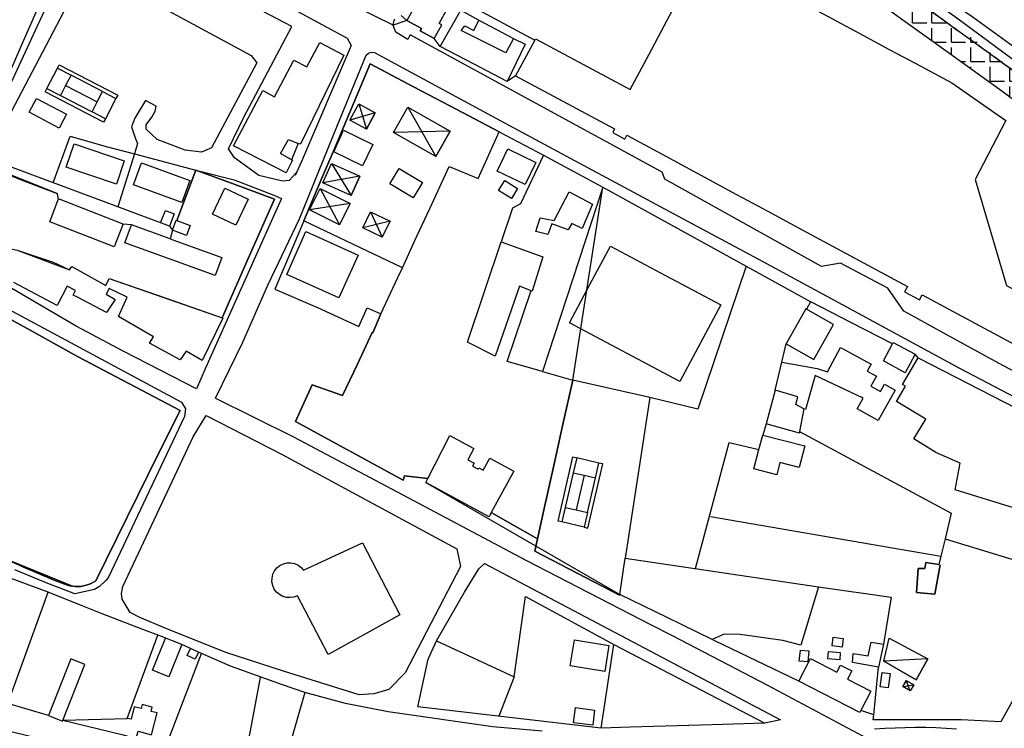
# Model space of a CAD drawing. Units: metres. Extents: x -2554 to 32874, y -102 to 43894.
# Drawn here: x 13346 to 13700, y 21650 to 21905 of the extents above; entities that cross this region are included whole.
import ezdxf

# ---------------------------------------------------------------- set-up
doc = ezdxf.new("R2010")
doc.units = ezdxf.units.M
doc.linetypes.add('JIS_02_4.0', pattern=[5.5, 4, -1.5])
doc.layers.add('AUX', color=253, linetype='Continuous')
doc.layers.add('Capa1', color=7, linetype='Continuous')

msp = doc.modelspace()

# ---------------------------------------------------------------- hatches: boundary and pattern name
at = {"layer": 'AUX', "true_color": 0x000000, "transparency": 33554636}
h = msp.add_hatch(dxfattribs=at)
h.set_pattern_fill('ANGLE', color=18)
h.set_pattern_definition([(0, (-2510.2065, 47.8436), (0, 6.985), [5.08, -1.905]), (90, (-2510.2065, 47.8436), (-6.985, 4e-16), [5.08, -1.905])])
h.paths.add_polyline_path([(13552.06, 21990.67), (13572.54, 21975.79), (13584.18, 21967.47), (13595.82, 21959.14), (13632.29, 21932.39), (13629.96, 21929.25), (13639.43, 21922.44), (13650.52, 21914.47), (13673.61, 21897.75), (13699.17, 21879.39), (13731.07, 21855.59), (13749.91, 21841.71), (13749.11, 21840.36), (13774.09, 21824.23), (13775.44, 21830.01), (13776.36, 21833.9), (13753.05, 21850.53), (13709.47, 21881.97), (13688.2, 21898.56), (13646.91, 21927.41), (13622.29, 21945.35), (13566.48, 21986.71), (13542.85, 22004.23), (13507.66, 22031.01), (13504.95, 22032.12), (13503.79, 22032.29), (13502.62, 22032.3), (13501.44, 22032.15), (13497.95, 22028.93)])

# ---------------------------------------------------------------- linework, layer by layer
at = {"layer": 'AUX'}
for p, q in [((13376.05, 21879.19), (13364.69, 21885.1)), ((13362.76, 21881.38), (13374.11, 21875.47)), ((13462.25, 21769.98), (13467.59, 21781.31)), ((13467.59, 21781.31), (13462.25, 21769.98)), ((13541.55, 21760.17), (13544.96, 21775.55)), ((13445.38, 21760.64), (13451.34, 21773.79)), ((13451.34, 21773.79), (13445.38, 21760.64)), ((13451.34, 21773.79), (13462.25, 21769.98)), ((13462.25, 21769.98), (13451.34, 21773.79)), ((13572.71, 21769.25), (13563.85, 21711.52)), ((13445.38, 21760.64), (13484.02, 21739.61)), ((13484.02, 21739.61), (13445.38, 21760.64)), ((13538.14, 21744.79), (13541.55, 21760.17)), ((13492.87, 21740.18), (13500.79, 21755.67)), ((13500.79, 21755.67), (13509.45, 21751)), ((13509.45, 21751), (13507.25, 21746.92)), ((13507.25, 21746.92), (13509.49, 21745.71)), ((13512.84, 21743.12), (13515.2, 21747.49)), ((13515.2, 21747.49), (13523.76, 21742.86)), ((13509.49, 21745.71), (13508.9, 21744.62)), ((13508.9, 21744.62), (13510.99, 21743.48)), ((13510.99, 21743.48), (13511.26, 21743.97)), ((13511.26, 21743.97), (13512.84, 21743.12)), ((13534.74, 21729.4), (13538.14, 21744.79)), ((13484.54, 21741.11), (13484.02, 21739.61)), ((13484.02, 21739.61), (13484.54, 21741.11)), ((13484.54, 21741.11), (13492.87, 21740.18)), ((13492.87, 21740.18), (13484.54, 21741.11)), ((13492.15, 21738.76), (13492.87, 21740.18)), ((13523.76, 21742.86), (13515.69, 21727.95)), ((13549.08, 21741.34), (13553.15, 21740.39)), ((13532.32, 21718.52), (13534.74, 21729.4)), ((13515.69, 21727.95), (13532.32, 21718.52)), ((13381.16, 21718.75), (13373.59, 21703.45)), ((13373.59, 21703.45), (13381.16, 21718.75)), ((13678.73, 21718.47), (13677.25, 21712.26)), ((13346.55, 21708.86), (13358.64, 21703.62)), ((13358.64, 21703.62), (13363.4, 21701.84)), ((13363.4, 21701.84), (13364.33, 21701.6)), ((13364.33, 21701.6), (13365.29, 21701.44)), ((13365.29, 21701.44), (13366.25, 21701.36)), ((13366.25, 21701.36), (13365.29, 21701.44)), ((13367.22, 21701.36), (13366.25, 21701.36)), ((13366.25, 21701.36), (13367.22, 21701.36)), ((13367.22, 21701.36), (13368.18, 21701.43)), ((13368.18, 21701.43), (13367.22, 21701.36)), ((13369.14, 21701.58), (13368.18, 21701.43)), ((13368.18, 21701.43), (13369.14, 21701.58)), ((13369.14, 21701.58), (13370.08, 21701.81)), ((13370.08, 21701.81), (13369.14, 21701.58)), ((13371.01, 21702.11), (13370.08, 21701.81)), ((13370.08, 21701.81), (13371.01, 21702.11)), ((13371.01, 21702.11), (13371.9, 21702.49)), ((13371.9, 21702.49), (13371.01, 21702.11)), ((13372.76, 21702.93), (13371.9, 21702.49)), ((13371.9, 21702.49), (13372.76, 21702.93)), ((13372.76, 21702.93), (13373.59, 21703.45)), ((13373.59, 21703.45), (13372.76, 21702.93)), ((13361.81, 21653.36), (13384.89, 21654.01))]:
    msp.add_line(p, q, dxfattribs=at)
at = {"layer": 'AUX', "color": 253, "flags": 128}
msp.add_lwpolyline([(13819.06, 21818.51), (13808.83, 21823.11), (13801.48, 21826.89), (13773.56, 21841.65), (13759.28, 21850.44), (13733.5, 21868.24), (13682.98, 21905.54), (13664.15, 21918.98), (13604.76, 21962.4), (13563.19, 21993.22), (13548.12, 22005.11), (13528.96, 22020.33), (13526.33, 22022.21), (13525.45, 22023.34), (13524.57, 22025.84)], dxfattribs=at)
at = {"layer": 'AUX'}
for points in [[(13552.06, 21990.67), (13550.62, 21988.92), (13553.23, 21987.27), (13551.99, 21985.59), (13629.96, 21929.25), (13639.43, 21922.44), (13650.52, 21914.47), (13673.61, 21897.75), (13699.17, 21879.39), (13731.07, 21855.59), (13749.91, 21841.71), (13743.87, 21831.41), (13751.37, 21825.83), (13745.93, 21818.2), (13738.16, 21821.88), (13758.33, 21798.56), (13767.92, 21797.99)], [(13345.36, 21962.17), (13362.36, 21953), (13370.44, 21948.78), (13371.21, 21948.06), (13371.91, 21945.08), (13370.94, 21942.99), (13368.58, 21937.82), (13355.24, 21908.56), (13352.57, 21902.71), (13341.65, 21879.12)], [(13359.85, 21948.34), (13361.64, 21947.56), (13353.01, 21930.05), (13348.57, 21931.01), (13345.08, 21924.48), (13356.65, 21917.95), (13347.51, 21897.24), (13338.37, 21876.54)], [(13396.89, 21831.98), (13398.61, 21836.44), (13401.76, 21835.23), (13400.05, 21830.79), (13381.53, 21837.79), (13342.9, 21852.12), (13335.25, 21855.73), (13342.12, 21869.71), (13379.64, 21941.29), (13382.58, 21942.42), (13391.89, 21937.37), (13463.89, 21898.34), (13465.31, 21895.74), (13447.53, 21854.12), (13445.23, 21849.06)], [(13445.72, 21850.12), (13443.02, 21847.25), (13440.73, 21847.03), (13432.18, 21849.09), (13423.44, 21855.32), (13421.25, 21858.58), (13426.83, 21869.93), (13443.98, 21902.51), (13381.5, 21935.4)], [(13531.31, 21897.69), (13531.54, 21898.12), (13565.58, 21879.92), (13572.26, 21892.41), (13578.93, 21904.89), (13585.61, 21917.38), (13592.29, 21929.86), (13603.39, 21923.92), (13625.61, 21912.04), (13636.72, 21906.1), (13647.83, 21900.16), (13658.93, 21894.22), (13670.04, 21888.28), (13681.15, 21882.34), (13700.64, 21868.76), (13689.54, 21847.55), (13695.17, 21828.52), (13700.81, 21809.49), (13728.15, 21794.72), (13741.82, 21787.34), (13752.92, 21781.34)], [(13374.44, 21921.94), (13429.41, 21892.14), (13431.51, 21889.46), (13415.15, 21858.99), (13411.61, 21857.41), (13405.66, 21858.12), (13395.66, 21861.93), (13391.73, 21865.62), (13391.73, 21867.29), (13393.75, 21870.02), (13394.94, 21872.17), (13395.26, 21873.98), (13391.41, 21876.03), (13387.6, 21869.61), (13386.41, 21866.51), (13387.71, 21862.59), (13388.55, 21860.56), (13387.47, 21856.82), (13409.53, 21850.93), (13402.71, 21832.85), (13407.5, 21831.03), (13406.17, 21827.53), (13401.18, 21829.42), (13400.26, 21826.31), (13402.61, 21825.46), (13418.84, 21819.57), (13416.51, 21813.13), (13400.28, 21819.02), (13384.06, 21824.9), (13386.39, 21831.34), (13383.39, 21831.59), (13360.22, 21840.62), (13359.67, 21842.53), (13333.87, 21852.92)], [(13488.87, 21914.27), (13490.23, 21913.53), (13485.37, 21904.72)], [(13495.42, 21913.26), (13504.72, 21908.4), (13511.18, 21904.85), (13523.65, 21898.21), (13527.89, 21896.24), (13521.39, 21882.81), (13509.35, 21889.11), (13497.31, 21895.41), (13504.72, 21908.4)], [(13741.58, 21758.7), (13699.5, 21780.79), (13679.1, 21791.86), (13667.89, 21798.08), (13663.91, 21800.35), (13658.17, 21808.53), (13641.13, 21817.56), (13634.38, 21816.29), (13578.04, 21847.69), (13577.11, 21850.27), (13486.59, 21899.59), (13485.69, 21897.87), (13481.73, 21900.31), (13481.2, 21900.96), (13480.48, 21903.07), (13467.32, 21909.47)], [(13483.28, 21906.48), (13485.37, 21904.72), (13480.48, 21903.07)], [(13512.22, 21907.94), (13531.31, 21897.69), (13524.43, 21884.82), (13521.39, 21882.81), (13509.35, 21889.11), (13497.31, 21895.41), (13495.17, 21898.21), (13497.9, 21903.1), (13496.95, 21903.63), (13499.69, 21908.61)], [(13480.48, 21903.07), (13480.62, 21903.67), (13480.7, 21904.23), (13480.84, 21904.77), (13481.05, 21905.3)], [(13523.65, 21898.21), (13520.96, 21893.07), (13504.84, 21901.08), (13506.15, 21902.84), (13509.41, 21901.07), (13511.18, 21904.85)], [(13416.64, 21768.99), (13426.37, 21789.13), (13435.36, 21809.65), (13446.73, 21833.49), (13460.45, 21867.1), (13470.74, 21892.25), (13471.5, 21892.9), (13471.79, 21893.07), (13472.77, 21893.31), (13473.77, 21893.17), (13516.03, 21870.38), (13545.56, 21854.43), (13581.34, 21835.23), (13613.24, 21818.17), (13641.79, 21802.65), (13683.91, 21779.76), (13736.48, 21752.27)], [(13359.82, 21887.62), (13360.46, 21888.84), (13381.46, 21877.93), (13380.83, 21876.72)], [(13483.74, 21815.84), (13488.27, 21825.64), (13494.42, 21838.92), (13500.58, 21852.21), (13510.98, 21847.9), (13518.48, 21864.74), (13503.31, 21872.74), (13487.74, 21880.94), (13472.18, 21889.14), (13463.63, 21868.9), (13458.85, 21857.58), (13455.08, 21848.66), (13448.35, 21832.72), (13455.08, 21848.66), (13458.85, 21857.58), (13463.63, 21868.9), (13472.18, 21889.14), (13487.74, 21880.94), (13503.31, 21872.74), (13518.48, 21864.74), (13534.44, 21856.33), (13555.83, 21844.89), (13607.24, 21816.44), (13630.48, 21803.7), (13630.43, 21803.61), (13628.95, 21800.96)], [(13377.04, 21869.42), (13376.41, 21868.2), (13355.39, 21879.11), (13356.03, 21880.34), (13359.82, 21887.62), (13364.69, 21885.1), (13362.76, 21881.38), (13360.9, 21877.81)], [(13524.43, 21884.82), (13560.02, 21865.79), (13559.32, 21864.48), (13563.72, 21862.11), (13564.46, 21863.48), (13577.05, 21856.69), (13589.65, 21849.89), (13602.24, 21843.1), (13614.84, 21836.3), (13627.43, 21829.51), (13665.22, 21809.12), (13664.2, 21807.23), (13669.58, 21804.32), (13670.55, 21806.11), (13689.68, 21795.82), (13727.95, 21775.24), (13747.09, 21764.95), (13755.49, 21779.95), (13752.92, 21781.34), (13756.91, 21790.26), (13758.18, 21797.7), (13758.33, 21798.56), (13759.13, 21798.1), (13760.66, 21797.28)], [(13356.03, 21880.34), (13360.9, 21877.81), (13372.26, 21871.91), (13374.11, 21875.47), (13376.05, 21879.19), (13380.83, 21876.72), (13377.04, 21869.42), (13372.26, 21871.91)], [(13468.07, 21874.77), (13473.99, 21871.58), (13464.92, 21868.9)], [(13485.7, 21873.6), (13500.89, 21864.99), (13480.52, 21864.46)], [(13358.23, 21846.43), (13364.44, 21863.16), (13377.28, 21859.5), (13387.47, 21856.82), (13381.53, 21837.79)], [(13443.94, 21854.66), (13439.91, 21856.93), (13442.87, 21861.95), (13446.33, 21860.58)], [(13458.24, 21853.3), (13468.44, 21848.78), (13455.17, 21846.36)], [(13534.44, 21856.33), (13526.17, 21838.91), (13523.38, 21837.28), (13519.27, 21825.16), (13534.18, 21819.87), (13530.37, 21807.53), (13525.89, 21809.27), (13517.05, 21784.08), (13507.15, 21789.2), (13519.27, 21825.16)], [(13333.01, 21847.19), (13337.08, 21845.26), (13338.72, 21848.72), (13334.55, 21850.64), (13328.11, 21836.58), (13324.13, 21836.26), (13323.06, 21827.11), (13345.4, 21822.23), (13364.14, 21815.13), (13364.99, 21816.37), (13377.26, 21809.54), (13378.44, 21812.02), (13418.99, 21797.9), (13428.39, 21819.21), (13437.79, 21840.52), (13423.3, 21845.86), (13409.53, 21850.93), (13423.3, 21847.42)], [(13335.91, 21851.81), (13347.79, 21847.17), (13359.67, 21842.53), (13360.12, 21840.37)], [(13401.14, 21829.44), (13402.47, 21832.94), (13402.71, 21832.85), (13409.53, 21850.93), (13423.3, 21845.86), (13437.79, 21840.52), (13428.39, 21819.21), (13418.99, 21797.9), (13419.24, 21797.81), (13411.76, 21782.54), (13406.02, 21785.88), (13403.92, 21782.75), (13392.95, 21788.79), (13394.33, 21791.07), (13381.8, 21798.42), (13384.83, 21805.27), (13378.43, 21808.43), (13377.38, 21806.4), (13380.51, 21804.5), (13377.49, 21799.87), (13366.97, 21805.29), (13365.49, 21806.05), (13366.34, 21807.71), (13363.3, 21809.26), (13359.75, 21802.31), (13344.2, 21810.61)], [(13423.3, 21847.42), (13437.62, 21841.98), (13440.32, 21840.76), (13436.6, 21832.5), (13412.84, 21779.57), (13409.76, 21772.39), (13383.66, 21785.85), (13366.53, 21794.96), (13343.45, 21808.49), (13331.95, 21815.71), (13311, 21828.66), (13301.54, 21834.4), (13300.88, 21837.05), (13302.2, 21838.08), (13324.13, 21836.26), (13323.06, 21827.11), (13345.4, 21822.23)], [(13454.24, 21844.32), (13464.94, 21838.99), (13450.42, 21836.64)], [(13383.4, 21831.61), (13380.21, 21823.42), (13357.04, 21832.44), (13360.12, 21840.37), (13360.25, 21840.61)], [(13472.29, 21836.01), (13479.32, 21832.62), (13469.51, 21830.23)], [(13402.71, 21832.85), (13407.5, 21831.03), (13406.17, 21827.53), (13401.18, 21829.42)], [(13400.05, 21830.79), (13401.14, 21829.44), (13400.26, 21826.31), (13386.39, 21831.34)], [(13345.4, 21822.23), (13358.33, 21817.89), (13364.14, 21815.13), (13364.99, 21816.37), (13377.26, 21809.54), (13378.44, 21812.02), (13398.84, 21804.92), (13418.99, 21797.9)], [(13607.24, 21816.44), (13589.95, 21765.12), (13572.71, 21769.25), (13544.96, 21775.55)], [(13534.13, 21778.62), (13521.39, 21782.24), (13529.98, 21807.68)], [(13703.38, 21729.64), (13682.37, 21736.12), (13684.23, 21745.71), (13675.46, 21749.51), (13667.57, 21754.43), (13671.82, 21761.55), (13661.28, 21767.84), (13664.54, 21773.31), (13663.48, 21773.94), (13669.11, 21783.53), (13667.99, 21784.86), (13664.43, 21778.19), (13656.58, 21782.39), (13659.86, 21788.55), (13645.17, 21796.12), (13630.48, 21803.7)], [(13340.4, 21801.92), (13404.38, 21767.6), (13405.79, 21765.23), (13405.49, 21762.49), (13399.07, 21749.04), (13385.42, 21720.13), (13378.18, 21704.68), (13377.36, 21703.61), (13374.89, 21701.36), (13373.19, 21700.29), (13366.07, 21698.75), (13356.32, 21702.5), (13344.51, 21707.32)], [(13617.73, 21771.92), (13620.11, 21782.02), (13621.65, 21788.55), (13631.6, 21782.92), (13638.68, 21795.46), (13628.74, 21801.08), (13621.65, 21788.55)], [(13620.11, 21782.02), (13632.76, 21779.73), (13636.53, 21778.5), (13641.15, 21787.27), (13652.16, 21781.22), (13650.79, 21778.74), (13654.09, 21776.91), (13652.1, 21773.33), (13655.49, 21771.44), (13656.95, 21774.06), (13660.85, 21771.88), (13654.74, 21760.96), (13647.13, 21765.21), (13649.28, 21769.06), (13632.04, 21777.18), (13628.64, 21764.95), (13628.05, 21765.26), (13625.07, 21766.8), (13625.89, 21769.55), (13617.73, 21771.92), (13614.46, 21759.81), (13613.32, 21755.77), (13628.4, 21751.88), (13626.38, 21744.08), (13619.43, 21745.87), (13618.31, 21741.55), (13609.99, 21743.7), (13611.81, 21750.56)], [(13659.86, 21788.55), (13660.14, 21789.06), (13667.99, 21784.86)], [(13669.11, 21783.53), (13682.39, 21776.71), (13722.23, 21756.23)], [(13416.64, 21768.99), (13444.68, 21755.13), (13499.52, 21726.1), (13528.07, 21710.88), (13573.2, 21687.63), (13580.72, 21683.76), (13615, 21665.96), (13652.7, 21645.86)], [(13628.05, 21765.26), (13626.5, 21757.07), (13680.94, 21727.72), (13678.73, 21718.47), (13727.08, 21703.78)], [(13626.5, 21757.07), (13626.39, 21756.47), (13614.46, 21759.81)], [(13589.02, 21707.79), (13601.18, 21753.07), (13611.81, 21750.56), (13613.32, 21755.77)], [(13549.03, 21722.68), (13541.03, 21724.55), (13539.69, 21724.86), (13545.05, 21747.92), (13546.4, 21747.61)], [(13542.25, 21729.79), (13546.16, 21728.88), (13550.25, 21727.92), (13549.03, 21722.68), (13550.37, 21722.37), (13555.73, 21745.43), (13554.4, 21745.74), (13546.4, 21747.61), (13545.15, 21742.26), (13549.08, 21741.34), (13546.16, 21728.88)], [(13550.25, 21727.92), (13553.15, 21740.39), (13554.4, 21745.74)], [(13545.15, 21742.26), (13542.25, 21729.79), (13541.03, 21724.55)], [(13594.49, 21726.55), (13677.25, 21712.26), (13676.54, 21709.25)], [(13555.21, 21650.49), (13489.31, 21658.17), (13492.99, 21675.28), (13496.02, 21681.83), (13506.04, 21699.34), (13511.24, 21707.77), (13513.26, 21709.61), (13619.58, 21653.42), (13614.03, 21652.28)], [(13653.21, 21655.29), (13648.5, 21656.82), (13648.14, 21656.11), (13626.2, 21667.32), (13595.99, 21681.88), (13595.04, 21682.34), (13578.92, 21690.22), (13561.86, 21698.55), (13563.85, 21711.52), (13633.3, 21701.31), (13626.97, 21680.36), (13620.41, 21681.93), (13605.1, 21684.14), (13599.37, 21684.22), (13595.04, 21682.34)], [(13533.98, 21649.4), (13516.26, 21650.99), (13478.66, 21656.35), (13463.35, 21659.38), (13448.7, 21663.31), (13440.72, 21666.01), (13422.03, 21672.7), (13410.48, 21677.84), (13404.48, 21680.57), (13397.24, 21683.36), (13390.5, 21685.9), (13375.93, 21691.58), (13368.64, 21694.41), (13356.46, 21699.35), (13335.26, 21707.08)], [(13633.3, 21701.31), (13659.34, 21697.49), (13656.57, 21680.67)], [(13398.64, 21643.53), (13421.31, 21638.13), (13419.59, 21630.27), (13339.37, 21650.15), (13341.99, 21659.32), (13356.48, 21699.38)], [(13523.96, 21668.89), (13528.03, 21697.8), (13559.79, 21680.53)], [(13388.16, 21646.83), (13388.82, 21649.35), (13393.6, 21648.11), (13395.64, 21655.96), (13393.48, 21656.52), (13393.87, 21658.03), (13390.25, 21658.97), (13389.88, 21657.54), (13387.41, 21658.18), (13386.25, 21653.66), (13384.89, 21654.01), (13395.88, 21683.87)], [(13404.48, 21680.57), (13399.81, 21668.95), (13393.97, 21671.29), (13398.68, 21682.8)], [(13496.02, 21681.83), (13523.96, 21668.89), (13518.37, 21654.78)], [(13713.65, 21679.46), (13698.84, 21652.78), (13684.52, 21653.51), (13652.92, 21653.51), (13653.21, 21655.29), (13654.77, 21672.4), (13645.52, 21674.04), (13645.77, 21677.31), (13651.17, 21676.41), (13652.15, 21681.4), (13656.57, 21680.67), (13654.77, 21672.4)], [(13356.65, 21654.99), (13361.68, 21653.01), (13361.81, 21653.36), (13383.42, 21648.12), (13388.16, 21646.83), (13398.64, 21643.53), (13411.57, 21677.35)], [(13410.48, 21677.84), (13409.3, 21675.23), (13406.44, 21676.54), (13407.6, 21679.15)], [(13361.68, 21653.01), (13369.7, 21673.4), (13364.67, 21675.38), (13356.65, 21654.99), (13341.99, 21659.32)], [(13626.2, 21667.32), (13630.4, 21675.46), (13639.86, 21670.63), (13641.16, 21673.17), (13645.25, 21671.09), (13643.72, 21668.09), (13652.08, 21663.83), (13648.5, 21656.82)], [(13448.7, 21663.31), (13443.67, 21645.82), (13440.27, 21627.78), (13425.7, 21631.05), (13432.74, 21668.71)], [(13666.26, 21663.86), (13663.55, 21665.41), (13667.5, 21666.03)], [(13653.43, 21650.19), (13657.09, 21650.46), (13660.76, 21650.65), (13664.44, 21650.77), (13668.12, 21650.82), (13671.79, 21650.79), (13675.47, 21650.69), (13679.14, 21650.51), (13682.81, 21650.25)]]:
    msp.add_lwpolyline(points, dxfattribs=at)
for points in [[(13490.59, 21901.86), (13490.12, 21901.02), (13490.59, 21901.86), (13485.37, 21904.72)], [(13495.17, 21898.21), (13490.12, 21901.02)], [(13423.06, 21859.65), (13433.56, 21879.55), (13437.75, 21877.33), (13444.74, 21890.52), (13449.43, 21888.02), (13454.11, 21896.81), (13462.69, 21892.24), (13447.18, 21860.24), (13446.33, 21860.58), (13443.94, 21854.66), (13444.22, 21854.5), (13441.98, 21850)], [(13352.28, 21876.73), (13363.05, 21871.02), (13360.43, 21866.08), (13349.66, 21871.79)], [(13470.84, 21865.72), (13473.99, 21871.58), (13470.84, 21865.72), (13464.92, 21868.9), (13468.07, 21874.77)], [(13495.72, 21855.85), (13500.89, 21864.99), (13495.72, 21855.85), (13480.52, 21864.46), (13485.7, 21873.6)], [(13469.37, 21852.45), (13459.08, 21857.48), (13462.63, 21865.28), (13473.13, 21860.15)], [(13365.82, 21860.4), (13383.84, 21854.35), (13381.02, 21845.93), (13363, 21851.98)], [(13527.82, 21845.82), (13517.83, 21850.64), (13521.66, 21858.58), (13531.65, 21853.76)], [(13390.05, 21853.61), (13407.35, 21847.24), (13404.45, 21839.36), (13387.15, 21845.73)], [(13465.37, 21841.84), (13468.44, 21848.78), (13465.37, 21841.84), (13455.17, 21846.36), (13458.24, 21853.3)], [(13482.57, 21851.5), (13490.93, 21846.47), (13487.61, 21840.96), (13479.25, 21846)], [(13525.17, 21844.35), (13522.92, 21840.76), (13518.32, 21843.6), (13520.58, 21847.22)], [(13428.35, 21840.53), (13423.89, 21831.14), (13415.48, 21835.13), (13419.95, 21844.53)], [(13461.12, 21831.31), (13464.94, 21838.99), (13461.12, 21831.31), (13450.42, 21836.64), (13454.24, 21844.32)], [(13531.76, 21828.86), (13533.25, 21833.86), (13538.31, 21832.83), (13543.74, 21843.12), (13552.1, 21838.71), (13548.3, 21829.94), (13544.63, 21831.79), (13543.3, 21829.55), (13537.49, 21831.71), (13536.05, 21827.83)], [(13555.83, 21844.89), (13534.13, 21778.62), (13544.96, 21775.55)], [(13476.54, 21826.84), (13479.32, 21832.62), (13476.54, 21826.84), (13469.51, 21830.23), (13472.29, 21836.01)], [(13437.98, 21808.17), (13453.2, 21801.63), (13468.09, 21794.77), (13471.08, 21801.5), (13476.07, 21799.29), (13473.09, 21792.56), (13472.93, 21792.63), (13467.59, 21781.31), (13472.93, 21792.63), (13473.09, 21792.56), (13476.07, 21799.29), (13482.12, 21812.35), (13483.74, 21815.84), (13448.35, 21832.72), (13446.53, 21828.41)], [(13449.01, 21828.94), (13467.86, 21820.4), (13460.88, 21805.13), (13442.26, 21813.47)], [(13598.14, 21802.56), (13583.46, 21775.03), (13543.82, 21796.16), (13551.15, 21809.92), (13558.49, 21823.68), (13578.31, 21813.12)], [(13367.07, 21784.03), (13385.47, 21774.35), (13367.07, 21784.03), (13348.9, 21794.01), (13330.73, 21803.99), (13348.9, 21794.01)], [(13541.55, 21760.17), (13538.14, 21744.79), (13541.55, 21760.17), (13544.96, 21775.55)], [(13403.87, 21764.66), (13385.47, 21774.35), (13403.87, 21764.66), (13396.3, 21749.36)], [(13408.59, 21755.17), (13413.27, 21762.85), (13440.53, 21748.82), (13483.74, 21725.49), (13503.32, 21714.96), (13504.58, 21708.57), (13484.78, 21670.34), (13478.92, 21664.37), (13473.5, 21662.76), (13468.28, 21662.43), (13441.37, 21670.79), (13420.33, 21677.64), (13399.12, 21686.16), (13389.44, 21690.2), (13386, 21692.01), (13383.12, 21696.78), (13382.89, 21698.82), (13383.26, 21701.36)], [(13396.3, 21749.36), (13381.16, 21718.75)], [(13534.74, 21729.4), (13532.32, 21718.52), (13534.74, 21729.4), (13538.14, 21744.79)], [(13561.86, 21698.55), (13561.81, 21698.22), (13546.57, 21706.12), (13561.81, 21698.22), (13546.57, 21706.12), (13531.33, 21714.02), (13546.57, 21706.12), (13531.33, 21714.02), (13532.32, 21718.52), (13515.69, 21727.95), (13514.89, 21726.46), (13492.15, 21738.76)], [(13448.27, 21707.25), (13469.47, 21717.08), (13482.81, 21691.21), (13469.92, 21684.05), (13457.03, 21676.89), (13446.06, 21698.08), (13444.79, 21697.58), (13443.44, 21697.37), (13442.08, 21697.45), (13440.77, 21697.83), (13439.57, 21698.48), (13438.54, 21699.38), (13437.73, 21700.47), (13437.18, 21701.72), (13436.9, 21703.06), (13436.93, 21704.42), (13437.25, 21705.75), (13437.85, 21706.97), (13438.7, 21708.04), (13439.76, 21708.9), (13440.98, 21709.5), (13442.3, 21709.83), (13443.66, 21709.87), (13445, 21709.61), (13446.25, 21709.07), (13447.36, 21708.26)], [(13531.33, 21714.02), (13532.32, 21718.52)], [(13365.29, 21701.44), (13364.33, 21701.6), (13363.4, 21701.84), (13358.64, 21703.62), (13346.55, 21708.86), (13334.45, 21714.11)], [(13668.5, 21699.2), (13669.13, 21707.87), (13671.48, 21707.87), (13671.89, 21710.01), (13676.54, 21709.25), (13671.89, 21710.01), (13671.48, 21707.87), (13669.13, 21707.87), (13668.5, 21699.2), (13675.03, 21698.57), (13676.99, 21709.18), (13675.03, 21698.57)], [(13545.63, 21682.25), (13557.99, 21680.2), (13556.44, 21670.82), (13544.08, 21672.87)], [(13565.63, 21650.81), (13555.21, 21650.49), (13559.79, 21680.53), (13614.03, 21652.28), (13595.04, 21651.71)], [(13638.56, 21683.2), (13642.16, 21682.71), (13641.74, 21679.6), (13638.14, 21680.09)], [(13656.73, 21674.53), (13658.62, 21682.8), (13672.61, 21675.43)], [(13626.77, 21678.54), (13629.81, 21678.23), (13629.4, 21674.3), (13626.36, 21674.61)], [(13636.84, 21678.05), (13641.1, 21677.72), (13640.9, 21675.02), (13636.64, 21675.35)], [(13668.36, 21667.82), (13656.73, 21674.53), (13668.36, 21667.82), (13672.61, 21675.43)], [(13656.11, 21670.48), (13659, 21670.11), (13658.34, 21664.96), (13655.45, 21665.33)], [(13664.79, 21667.58), (13663.55, 21665.41), (13664.79, 21667.58), (13667.5, 21666.03), (13666.26, 21663.86)], [(13545.96, 21657.85), (13552.84, 21656.95), (13552.13, 21651.51), (13545.25, 21652.41)]]:
    msp.add_lwpolyline(points, close=True, dxfattribs=at)
for points, knots in [([(13497.58, 22028.39), (13498.8, 22029.01), (13500.01, 22029.63), (13501.23, 22030.24), (13501.97, 22030.69), (13502.72, 22031.14), (13503.46, 22031.58), (13504.2, 22031.7), (13504.95, 22031.82), (13505.69, 22031.94), (13506.49, 22031.91), (13507.29, 22031.88), (13508.1, 22031.85), (13509.7, 22031.27), (13511.31, 22030.69), (13512.92, 22030.11), (13530.79, 22023.18), (13548.67, 22016.26), (13566.55, 22009.34), (13570.48, 22008.02), (13574.41, 22006.69), (13578.34, 22005.37), (13613.23, 21996.46), (13648.11, 21987.54), (13683, 21978.62), (13721.74, 21966.8), (13760.48, 21954.98), (13799.22, 21943.16), (13809.99, 21939.31), (13820.76, 21935.46), (13831.52, 21931.6), (13843.97, 21927.17), (13856.41, 21922.74), (13868.85, 21918.3), (13876.93, 21915), (13885.01, 21911.69), (13893.1, 21908.39), (13896.48, 21906.76), (13899.86, 21905.13), (13903.24, 21903.49), (13903.25, 21903.49), (13903.25, 21903.48), (13903.25, 21903.48), (13903.72, 21903.25), (13904.19, 21903.03), (13904.65, 21902.81), (13905, 21902.63), (13905.35, 21902.46), (13905.69, 21902.29), (13905.84, 21902.16), (13905.98, 21902.03), (13906.12, 21901.91), (13906.18, 21901.7), (13906.25, 21901.5), (13906.31, 21901.29), (13906.37, 21900.95), (13906.43, 21900.6), (13906.5, 21900.25), (13906.47, 21899.85), (13906.44, 21899.45), (13906.41, 21899.05), (13906.23, 21898.63), (13906.06, 21898.21), (13905.88, 21897.79), (13905.65, 21897.39), (13905.41, 21896.99), (13905.18, 21896.59), (13904.94, 21896.2), (13904.71, 21895.81), (13904.47, 21895.42), (13904.13, 21894.99), (13903.79, 21894.56), (13903.44, 21894.13)], [0, 0, 0, 0, 1, 1, 1, 2, 2, 2, 3, 3, 3, 4, 4, 4, 5, 5, 5, 6, 6, 6, 7, 7, 7, 8, 8, 8, 9, 9, 9, 10, 10, 10, 11, 11, 11, 12, 12, 12, 13, 13, 13, 13.025837, 13.025837, 13.025837, 14.025837, 14.025837, 14.025837, 15.025837, 15.025837, 15.025837, 16.025837, 16.025837, 16.025837, 17.025837, 17.025837, 17.025837, 18.025837, 18.025837, 18.025837, 19.025837, 19.025837, 19.025837, 20.025837, 20.025837, 20.025837, 21.025837, 21.025837, 21.025837, 22.025837, 22.025837, 22.025837, 23.025837, 23.025837, 23.025837, 23.025837]), ([(13753.05, 21850.53), (13733.33, 21864.87), (13693.81, 21893.59), (13635.5, 21935.25), (13578.96, 21977.1), (13543.14, 22005.74), (13525.14, 22020.14), (13523.45, 22021.55), (13520.55, 22023.97), (13518.35, 22027.03), (13517.47, 22028.34)], [0, 0, 0, 0, 73.143882, 146.565852, 214.9692, 284.137074, 284.137074, 284.137074, 290.692835, 295.41812, 295.41812, 295.41812, 295.41812]), ([(14118.44, 21939.27), (14117.56, 21938.42), (14116.68, 21937.56), (14115.8, 21936.71), (14081.48, 21908.44), (14047.15, 21880.17), (14012.83, 21851.9), (13999.22, 21841.43), (13985.61, 21830.97), (13972.01, 21820.5), (13971.25, 21820.09), (13970.49, 21819.67), (13969.74, 21819.25), (13967.16, 21818.16), (13964.59, 21817.07), (13962.02, 21815.97), (13958.91, 21814.77), (13955.8, 21813.56), (13952.69, 21812.36), (13949.05, 21811.02), (13945.4, 21809.69), (13941.76, 21808.35), (13940.58, 21807.98), (13939.41, 21807.6), (13938.23, 21807.23), (13937.18, 21806.97), (13936.14, 21806.71), (13935.09, 21806.45), (13934.45, 21806.3), (13933.81, 21806.15), (13933.17, 21806), (13931.34, 21805.56), (13929.5, 21805.11), (13927.66, 21804.66), (13923.89, 21803.88), (13920.11, 21803.1), (13916.34, 21802.32), (13914.97, 21802.17), (13913.6, 21802.02), (13912.23, 21801.87), (13911.9, 21801.85), (13911.57, 21801.83), (13911.24, 21801.81), (13909.81, 21801.73), (13908.37, 21801.65), (13906.93, 21801.58), (13904.26, 21801.62), (13901.58, 21801.65), (13898.91, 21801.69), (13897.12, 21801.69), (13895.33, 21801.69), (13893.54, 21801.69), (13891.28, 21802.09), (13889.02, 21802.49), (13886.75, 21802.89), (13885.15, 21803.09), (13883.56, 21803.29), (13881.96, 21803.49), (13879.78, 21803.77), (13877.61, 21804.04), (13875.44, 21804.32), (13872.22, 21805.04), (13868.99, 21805.76), (13865.77, 21806.49), (13857.98, 21808.53), (13850.19, 21810.58), (13842.39, 21812.62), (13838.87, 21814.02), (13835.35, 21815.42), (13831.83, 21816.82), (13822.65, 21820.8), (13800.61, 21830.37), (13775.39, 21845.07), (13747.37, 21861.4), (13719.69, 21883.82), (13673.71, 21916.41), (13617.68, 21957.62), (13566.3, 21994.4), (13537.12, 22017.35), (13528.7, 22023.99)], [0, 0, 0, 0, 1, 1, 1, 2, 2, 2, 3, 3, 3, 4, 4, 4, 5, 5, 5, 6, 6, 6, 7, 7, 7, 8, 8, 8, 9, 9, 9, 10, 10, 10, 11, 11, 11, 12, 12, 12, 13, 13, 13, 14, 14, 14, 15, 15, 15, 16, 16, 16, 17, 17, 17, 18, 18, 18, 19, 19, 19, 20, 20, 20, 21, 21, 21, 22, 22, 22, 23, 23, 23, 53.003294, 95.02221, 110.453031, 150.22956, 201.534343, 279.632087, 358.86175, 391.022936, 391.022936, 391.022936, 391.022936])]:
    msp.add_open_spline(points, degree=3, knots=knots, dxfattribs=at)
at = {"layer": 'Capa1', "color": 5, "linetype": 'JIS_02_4.0', "lineweight": 30, "flags": 128}
msp.add_lwpolyline([(14182.51, 21998.93), (14174.57, 21998.02), (14173.17, 21989.7), (14169.02, 21984.12), (14129.62, 21939.35), (14122.16, 21935.88), (13971.28, 21819.98), (13940.01, 21808), (13913.55, 21802.05), (13913.54, 21796.09), (13879.77, 21798.82), (13854.38, 21805.25), (13829, 21811.68), (13815.61, 21817.02), (13806, 21820.94), (13785.36, 21833.33), (13782.01, 21832.68), (13776.36, 21833.9), (13753.05, 21850.53), (13634.6, 21936.38), (13525.26, 22017.62), (13507.66, 22031.01), (13499.03, 22036.8), (13469.27, 22068.48), (13434.7, 22103.24), (13388.14, 22145.18), (13399.56, 22163.94), (13444.93, 22172.51), (13500.8, 22148.91), (13568.72, 22121), (13608.32, 22110.81), (13661.29, 22099.51), (13681.42, 22093.8), (13711.2, 22087.03), (13733.59, 22086.66), (13759.26, 22083.76), (13776.84, 22081.45), (13804.81, 22078.81), (13836.64, 22074.84), (13893.17, 22051.56), (14072.71, 21970.39), (14129.47, 22032.98), (14182.22, 21998.9)], dxfattribs=at)

doc.saveas('drawing.dxf')
